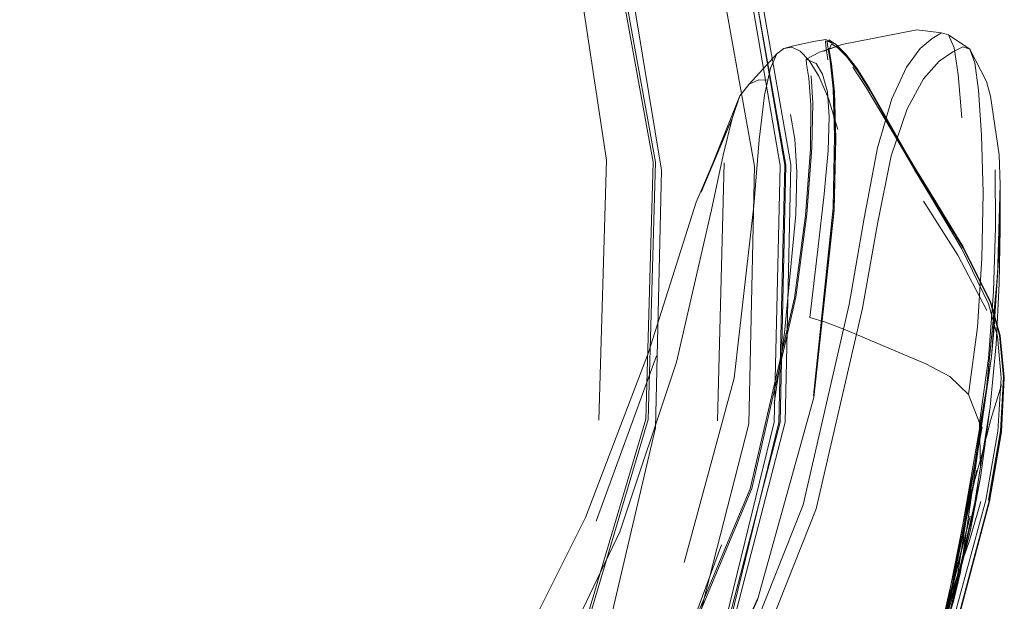
# Model space of a CAD drawing. Units: metres. Extents: x 8.1 to 18.4, y -9.8 to -0.9.
# Drawn here: x 12.9 to 13.1, y -9.6 to -9.5 of the extents above; entities that cross this region are included whole.
import ezdxf

# ---------------------------------------------------------------- set-up
doc = ezdxf.new("R2010")
doc.units = ezdxf.units.M
doc.header["$MEASUREMENT"] = 0

# ---------------------------------------------------------------- blocks, each defined once
blk = doc.blocks.new('e8436f31-0b47-4767-aee0-7b0dc66fe33a')
at = {"color": 112, "lineweight": 9, "true_color": 0x00cc66}
blk.add_lwpolyline([(12.9835, -9.41147), (12.9906, -9.43876), (12.99987, -9.49526), (12.99862, -9.54941), (12.98435, -9.61035), (12.95985, -9.66855)], dxfattribs=at)
blk = doc.blocks.new('b61c7f86-0cc1-4d6e-a3cd-996ac49f6d92')
at = {"color": 112, "lineweight": 9, "true_color": 0x00cc66}
blk.add_lwpolyline([(12.98198, -9.36816), (12.99055, -9.3851), (13.00076, -9.40906), (13.00925, -9.43723), (13.01943, -9.49438), (13.01824, -9.54859), (13.00329, -9.60713)], dxfattribs=at)
blk = doc.blocks.new('1b0853e1-1410-40d1-a55b-e2ba36fa72ad')
at = {"color": 18, "lineweight": 9, "true_color": 0x000000}
for points in [[(13.02457, -9.54832), (13.02583, -9.49423), (13.016, -9.43693), (13.00668, -9.40646)], [(12.87152, -9.73217), (12.90106, -9.72505), (12.92792, -9.71233), (12.97923, -9.66655), (13.01054, -9.60557), (13.02457, -9.54832)]]:
    blk.add_lwpolyline(points, dxfattribs=at)
blk = doc.blocks.new('2e3b9ee5-2da0-42e5-ba17-e5cd29f3027a')
at = {"color": 18, "lineweight": 9, "true_color": 0x000000}
blk.add_lwpolyline([(12.92745, -9.7117), (12.97846, -9.66601), (13.00962, -9.60522), (13.02359, -9.54819), (13.02485, -9.4943), (13.01505, -9.43719)], dxfattribs=at)
blk = doc.blocks.new('60ee2a81-bb90-4fb6-92a1-213a41c9df1c')
at = {"color": 18, "lineweight": 9, "true_color": 0x000000}
blk.add_lwpolyline([(13.00989, -9.60556), (13.02484, -9.54819), (13.02605, -9.4942), (13.01586, -9.43686)], dxfattribs=at)
blk = doc.blocks.new('f237b11a-7748-4f75-95e3-22d3810ed0e4')
at = {"color": 112, "lineweight": 9, "true_color": 0x00cc66}
blk.add_lwpolyline([(13.02484, -9.54819), (13.02603, -9.49424), (13.01585, -9.43704), (13.00693, -9.40831)], dxfattribs=at)
blk = doc.blocks.new('4410e8bd-8634-469e-b845-b2cdf766444d')
at = {"color": 18, "lineweight": 9, "true_color": 0x000000}
blk.add_lwpolyline([(13.01106, -9.60561), (13.02588, -9.54825)], dxfattribs=at)
blk = doc.blocks.new('e7f8f441-5b26-4b1d-a3b9-b58ffe803b70')
at = {"color": 18, "lineweight": 9, "true_color": 0x000000}
blk.add_lwpolyline([(13.02588, -9.54825), (13.02712, -9.49407), (13.0169, -9.4362)], dxfattribs=at)
blk = doc.blocks.new('d1f77e03-adc6-4f73-83b3-ec4e71c54d59')
at = {"color": 18, "lineweight": 9, "true_color": 0x000000}
blk.add_lwpolyline([(12.91529, -9.69896), (12.94844, -9.67196), (12.9778, -9.63988), (13.00161, -9.6026), (13.01857, -9.56223)], dxfattribs=at)
blk = doc.blocks.new('7a4107c2-e0be-4939-a72c-6714573a79fa')
at = {"color": 18, "lineweight": 9, "true_color": 0x000000}
blk.add_line((13.01309, -9.49372), (13.01168, -9.54795), dxfattribs=at)
blk = doc.blocks.new('609c60f2-1162-4465-af36-e8ffa733c7aa')
at = {"color": 112, "lineweight": 9, "true_color": 0x00cc66}
blk.add_lwpolyline([(12.97752, -9.40326), (12.98727, -9.43375), (12.99811, -9.49357), (12.99661, -9.54757), (12.98038, -9.60217), (12.94998, -9.65589)], dxfattribs=at)
blk = doc.blocks.new('36c8e8cc-2940-447f-a435-cc7a8cf875f2')
at = {"color": 112, "lineweight": 9, "true_color": 0x00cc66}
blk.add_lwpolyline([(12.99708, -9.54764), (12.98082, -9.60236), (12.95034, -9.65618)], dxfattribs=at)
blk = doc.blocks.new('ba184dba-1d71-47ef-a809-9a40bd8618ae')
at = {"color": 112, "lineweight": 9, "true_color": 0x00cc66}
blk.add_lwpolyline([(12.9653, -9.37571), (12.97799, -9.40307), (12.98775, -9.43361), (12.9986, -9.49354), (12.99708, -9.54764)], dxfattribs=at)
blk = doc.blocks.new('470e046a-7d2b-4c82-bead-2ca58fb2a97b')
at = {"color": 18, "lineweight": 9, "true_color": 0x000000}
blk.add_lwpolyline([(12.97088, -9.39769), (12.97881, -9.43008), (12.98834, -9.49316), (12.98673, -9.54782)], dxfattribs=at)
blk = doc.blocks.new('227ceeb9-1e28-4ddc-8004-b01826a1ea91')
at = {"color": 18, "lineweight": 9, "true_color": 0x000000}
blk.add_lwpolyline([(12.98833, -9.6487), (12.99279, -9.6421), (13.00393, -9.6212), (13.0201, -9.58554)], dxfattribs=at)
blk = doc.blocks.new('ed1d35cd-ca64-4e4b-9c17-8bac22ce783c')
at = {"color": 18, "lineweight": 9, "true_color": 0x000000}
blk.add_lwpolyline([(13.03935, -9.52348), (13.02969, -9.5656), (13.01251, -9.60881), (12.98817, -9.64974)], dxfattribs=at)
blk = doc.blocks.new('c15cfb66-bcd8-4df3-b23d-9459513efe8e')
at = {"color": 18, "lineweight": 9, "true_color": 0x000000}
blk.add_lwpolyline([(13.01888, -9.56215), (13.00195, -9.60263), (12.97815, -9.64003)], dxfattribs=at)
blk = doc.blocks.new('82bec191-2956-42a6-9884-cd5bba7d981c')
at = {"color": 18, "lineweight": 9, "true_color": 0x000000}
blk.add_lwpolyline([(12.9906, -9.65166), (13.0151, -9.61011), (13.03243, -9.56645), (13.04215, -9.52429), (13.04532, -9.5065)], dxfattribs=at)
blk = doc.blocks.new('a5a46bdb-2513-4eb7-a489-be9f062481b9')
at = {"color": 18, "lineweight": 9, "true_color": 0x000000}
blk.add_line((13.00396, -9.62103), (13.02014, -9.58521), dxfattribs=at)
blk = doc.blocks.new('7efe686e-cacb-4c6c-b9df-8b42e5c298cd')
at = {"color": 18, "lineweight": 9, "true_color": 0x000000}
blk.add_lwpolyline([(13.03513, -9.46994), (13.03566, -9.47288), (13.03625, -9.47878), (13.03655, -9.48868), (13.0362, -9.50365), (13.03192, -9.54304), (13.0201, -9.58554), (13.00385, -9.62134)], dxfattribs=at)
blk = doc.blocks.new('9151d2ad-c5d8-463f-afdc-40601b80f73d')
at = {"color": 18, "lineweight": 9, "true_color": 0x000000}
blk.add_lwpolyline([(12.97697, -9.60083), (12.99112, -9.5713), (13.00306, -9.53563), (13.01041, -9.5036)], dxfattribs=at)
blk = doc.blocks.new('bdedc6e4-f404-4e73-bd1b-faee6e357ba4')
at = {"color": 18, "lineweight": 9, "true_color": 0x000000}
blk.add_lwpolyline([(13.0201, -9.58554), (13.03192, -9.54304)], dxfattribs=at)
blk = doc.blocks.new('6eaa688c-bf35-4190-8701-212277e820a8')
at = {"color": 18, "lineweight": 9, "true_color": 0x000000}
blk.add_lwpolyline([(13.01933, -9.50276), (13.01515, -9.53896), (13.00463, -9.57772)], dxfattribs=at)
blk = doc.blocks.new('ba499976-7707-4e67-b436-6c8dea19ea2a')
at = {"color": 18, "lineweight": 9, "true_color": 0x000000}
blk.add_lwpolyline([(13.01888, -9.56215), (13.02815, -9.52191), (13.03044, -9.50452)], dxfattribs=at)
blk = doc.blocks.new('b193e832-18ec-48b9-8bae-fb6adb6c04c2')
at = {"color": 18, "lineweight": 9, "true_color": 0x000000}
blk.add_lwpolyline([(13.01857, -9.56223), (13.02787, -9.52211), (13.03015, -9.50478), (13.0312, -9.49086), (13.03129, -9.48153), (13.03087, -9.47588)], dxfattribs=at)
blk = doc.blocks.new('003704db-73cc-4214-8b3a-77a759ef9e51')
at = {"color": 18, "lineweight": 9, "true_color": 0x000000}
blk.add_lwpolyline([(13.03538, -9.47226), (13.03597, -9.47819), (13.03629, -9.48813), (13.03599, -9.50315), (13.03184, -9.54264)], dxfattribs=at)
blk = doc.blocks.new('635caa45-e8af-4d12-a969-07352965b068')
at = {"color": 18, "lineweight": 9, "true_color": 0x000000}
blk.add_line((12.98614, -9.56904), (12.99883, -9.53431), dxfattribs=at)
blk = doc.blocks.new('aa6263d5-8542-4a00-ae02-b9dd60c1856a')
at = {"color": 18, "lineweight": 9, "true_color": 0x000000}
blk.add_lwpolyline([(13.03194, -9.54284), (13.03617, -9.50338), (13.0365, -9.48839), (13.03619, -9.47846), (13.03559, -9.47254), (13.03505, -9.4696)], dxfattribs=at)
blk = doc.blocks.new('ccb84414-0b09-4730-95b0-9becdbdba4a5')
at = {"color": 18, "lineweight": 9, "true_color": 0x000000}
blk.add_lwpolyline([(12.95708, -9.62044), (12.9607, -9.61295), (12.96995, -9.59615), (12.98393, -9.56824), (12.99719, -9.53361), (13.00717, -9.50199)], dxfattribs=at)
blk = doc.blocks.new('d1a5e400-4dc9-4929-9ae3-245cf539a5f7')
at = {"color": 18, "lineweight": 9, "true_color": 0x000000}
blk.add_lwpolyline([(13.03935, -9.52348), (13.04251, -9.50531), (13.04532, -9.49053), (13.04835, -9.48026), (13.0514, -9.4736), (13.05428, -9.46966)], dxfattribs=at)
blk = doc.blocks.new('1c65d634-f5a7-464d-b071-bc9c5798e3c6')
at = {"color": 18, "lineweight": 9, "true_color": 0x000000}
blk.add_lwpolyline([(13.02416, -9.47082), (13.02281, -9.4738), (13.02158, -9.47952), (13.02042, -9.48887), (13.01933, -9.50276)], dxfattribs=at)
blk = doc.blocks.new('bc3f7407-fbb9-48e8-8d93-d3493f8b2f45')
at = {"color": 18, "lineweight": 9, "true_color": 0x000000}
blk.add_lwpolyline([(13.03044, -9.50452), (13.03153, -9.49053), (13.03169, -9.48114), (13.03137, -9.47542)], dxfattribs=at)
blk = doc.blocks.new('624286cb-014d-4cb8-90e1-a99dae674a93')
at = {"color": 18, "lineweight": 9, "true_color": 0x000000}
blk.add_lwpolyline([(13.04532, -9.5065), (13.04822, -9.49223), (13.05154, -9.48238), (13.05499, -9.47604), (13.05829, -9.47232)], dxfattribs=at)
blk = doc.blocks.new('7b95de54-6ae5-41ac-8a24-bc5f08eca6db')
at = {"color": 18, "lineweight": 9, "true_color": 0x000000}
blk.add_lwpolyline([(13.01041, -9.5036), (13.01289, -9.49209), (13.01473, -9.48437)], dxfattribs=at)
blk = doc.blocks.new('26264d09-7cc2-41e8-a1c4-f37b927019fb')
at = {"color": 18, "lineweight": 9, "true_color": 0x000000}
blk.add_lwpolyline([(13.00717, -9.50199), (13.01473, -9.48437), (13.00822, -9.49986), (13.0164, -9.47965)], dxfattribs=at)
blk = doc.blocks.new('7fd99728-f96b-4114-8b6d-48aa7df939da')
at = {"color": 18, "lineweight": 9, "true_color": 0x000000}
blk.add_lwpolyline([(13.01473, -9.48437), (13.0164, -9.47965), (13.01834, -9.47715)], dxfattribs=at)
blk = doc.blocks.new('750ad7fd-407c-43c9-b14a-32dc2d2a6e0f')
at = {"color": 18, "lineweight": 9, "true_color": 0x000000}
blk.add_lwpolyline([(13.03489, -9.47206), (13.03442, -9.46909), (13.03437, -9.46805), (13.0364, -9.46871)], dxfattribs=at)
blk = doc.blocks.new('8e1cf79b-6149-475b-b21c-87627b669415')
at = {"color": 18, "lineweight": 9, "true_color": 0x000000}
blk.add_lwpolyline([(13.03538, -9.47226), (13.03486, -9.4693), (13.03475, -9.46826)], dxfattribs=at)
blk = doc.blocks.new('de91a569-5cda-4f36-a826-a8221fa725ae')
at = {"color": 18, "lineweight": 9, "true_color": 0x000000}
blk.add_lwpolyline([(13.03087, -9.47588), (13.0304, -9.47299), (13.03034, -9.47195), (13.03241, -9.47285), (13.03376, -9.4751), (13.03481, -9.47877), (13.03517, -9.48402), (13.03491, -9.49111), (13.03409, -9.50032), (13.0328, -9.51192)], dxfattribs=at)
blk = doc.blocks.new('0e3e8af7-1fb2-408e-adf7-5df64f9bfa77')
at = {"color": 18, "lineweight": 9, "true_color": 0x000000}
blk.add_line((13.02416, -9.47082), (13.01834, -9.47715), dxfattribs=at)
blk.add_lwpolyline([(13.01834, -9.47715), (13.02038, -9.47625), (13.02234, -9.47632)], dxfattribs=at)
blk = doc.blocks.new('38d03e72-c9fe-436c-a088-b18772da5f5e')
at = {"color": 18, "lineweight": 9, "true_color": 0x000000}
blk.add_lwpolyline([(13.03566, -9.46873), (13.03513, -9.46994)], dxfattribs=at)
blk = doc.blocks.new('7f1188b3-fdad-4839-9679-0d9752688587')
at = {"color": 18, "lineweight": 9, "true_color": 0x000000}
blk.add_lwpolyline([(13.03096, -9.47223), (13.02907, -9.47024), (13.02729, -9.46943), (13.02565, -9.46966), (13.02416, -9.47082)], dxfattribs=at)
blk = doc.blocks.new('5484219a-1fe9-430d-9ec8-68c3e73bd2e3')
at = {"color": 18, "lineweight": 9, "true_color": 0x000000}
blk.add_line((13.05428, -9.46966), (13.05679, -9.46756), dxfattribs=at)
blk = doc.blocks.new('c8f74dd5-79ba-46c1-be73-e02021dee8c7')
at = {"color": 18, "lineweight": 9, "true_color": 0x000000}
blk.add_lwpolyline([(13.06474, -9.46985), (13.06323, -9.4693), (13.06113, -9.47035), (13.05829, -9.47232)], dxfattribs=at)
blk = doc.blocks.new('716b9d09-7f13-449a-b39c-fd27b23be838')
at = {"color": 18, "lineweight": 9, "true_color": 0x000000}
for points in [[(13.02565, -9.46966), (13.02768, -9.46915), (13.03123, -9.46833), (13.03227, -9.46815), (13.03446, -9.46781), (13.03672, -9.4689)], [(13.04094, -9.47379), (13.0386, -9.47077), (13.03672, -9.4689), (13.0354, -9.4681)]]:
    blk.add_lwpolyline(points, dxfattribs=at)
blk = doc.blocks.new('36ef01ed-a041-463a-8e88-99a280584b7b')
at = {"color": 18, "lineweight": 9, "true_color": 0x000000}
for points in [[(13.05875, -9.4664), (13.05361, -9.46579), (13.03781, -9.46881), (13.03403, -9.47024), (13.03672, -9.46926)], [(13.05679, -9.46756), (13.05875, -9.4664), (13.06026, -9.46684), (13.06141, -9.46953), (13.06231, -9.47512)], [(13.03034, -9.47195), (13.03311, -9.47048), (13.03672, -9.46926)]]:
    blk.add_lwpolyline(points, dxfattribs=at)
blk = doc.blocks.new('fea2304e-cd49-4c14-945a-2e55d3c02add')
at = {"color": 18, "lineweight": 9, "true_color": 0x000000}
blk.add_lwpolyline([(13.04112, -9.47434), (13.03882, -9.47135), (13.03697, -9.46951), (13.03566, -9.46873)], dxfattribs=at)
blk = doc.blocks.new('bcad4bdf-0e27-4512-b1e1-5db31b6868f2')
at = {"color": 18, "lineweight": 9, "true_color": 0x000000}
blk.add_line((13.03506, -9.46789), (13.0354, -9.4681), dxfattribs=at)
blk = doc.blocks.new('d8a892e4-50f4-41d0-9bc7-4291d87e576e')
at = {"color": 18, "lineweight": 9, "true_color": 0x000000}
blk.add_lwpolyline([(13.04066, -9.47362), (13.0383, -9.47058), (13.0364, -9.46871)], dxfattribs=at)
blk = doc.blocks.new('e7286a15-74af-4c90-b2f5-ec46a4a7e516')
at = {"color": 18, "lineweight": 9, "true_color": 0x000000}
blk.add_lwpolyline([(13.07055, -9.51747), (13.07094, -9.51098), (13.06981, -9.52913), (13.06926, -9.5344)], close=True, dxfattribs=at)
blk = doc.blocks.new('76cbcb08-54ff-484f-af20-b1193053c0de')
at = {"color": 18, "lineweight": 9, "true_color": 0x000000}
blk.add_lwpolyline([(13.06026, -9.46684), (13.06474, -9.46985), (13.06821, -9.4766), (13.06909, -9.47972)], dxfattribs=at)
blk = doc.blocks.new('6fc2f480-47e0-4db5-a3f1-5309d60cb6c6')
at = {"color": 18, "lineweight": 9, "true_color": 0x000000}
blk.add_lwpolyline([(13.06474, -9.46985), (13.0658, -9.47268), (13.06658, -9.47847), (13.06721, -9.48792), (13.06751, -9.50002)], dxfattribs=at)
blk = doc.blocks.new('333d489c-c961-43e7-a7a5-9040eac76726')
at = {"color": 18, "lineweight": 9, "true_color": 0x000000}
blk.add_lwpolyline([(13.06132, -9.58587), (13.06278, -9.57973), (13.06926, -9.5344), (13.06826, -9.54111), (13.07055, -9.51747)], dxfattribs=at)
blk = doc.blocks.new('9faa13ca-30d8-4305-bc48-3c1b30c288e5')
at = {"color": 18, "lineweight": 9, "true_color": 0x000000}
for points in [[(13.0478, -9.63151), (13.06132, -9.58587), (13.06926, -9.5344), (13.07094, -9.51098), (13.07109, -9.49823), (13.07055, -9.51747)], [(13.04582, -9.63611), (13.05756, -9.59845), (13.06729, -9.5492), (13.05936, -9.59229), (13.06826, -9.54111), (13.06132, -9.58587)]]:
    blk.add_lwpolyline(points, dxfattribs=at)
blk = doc.blocks.new('1ed615a0-abe3-43e0-bf8e-fb725dcd22cf')
at = {"color": 18, "lineweight": 9, "true_color": 0x000000}
blk.add_lwpolyline([(13.07092, -9.51904), (13.07114, -9.50754), (13.07109, -9.49823), (13.07092, -9.49202), (13.06909, -9.47972)], dxfattribs=at)
blk = doc.blocks.new('794b5436-d3b4-4e15-b0ff-db3a24be5e67')
at = {"color": 18, "lineweight": 9, "true_color": 0x000000}
blk.add_lwpolyline([(13.03096, -9.47223), (13.03295, -9.4755), (13.03502, -9.4802), (13.03697, -9.48667)], dxfattribs=at)
blk = doc.blocks.new('027940da-aaa4-420d-8145-be11541e1acc')
at = {"color": 18, "lineweight": 9, "true_color": 0x000000}
blk.add_lwpolyline([(13.06619, -9.55829), (13.05756, -9.59845), (13.05936, -9.59229), (13.04582, -9.63611), (13.0478, -9.63151)], dxfattribs=at)
blk = doc.blocks.new('622753fc-150c-4439-8e22-0f7e7f6a318b')
at = {"color": 18, "lineweight": 9, "true_color": 0x000000}
blk.add_lwpolyline([(13.06304, -9.51179), (13.05645, -9.50075), (13.05307, -9.49515), (13.04979, -9.48934), (13.04666, -9.48369), (13.04375, -9.47857), (13.04112, -9.47434)], dxfattribs=at)
blk = doc.blocks.new('0b2c9840-fe9e-438c-8c95-46a5c3d28354')
at = {"color": 18, "lineweight": 9, "true_color": 0x000000}
blk.add_lwpolyline([(13.02832, -9.49566), (13.0279, -9.48875), (13.02701, -9.48357)], dxfattribs=at)
blk = doc.blocks.new('516950b5-60be-4a05-8534-37b9eeb4d60b')
at = {"color": 18, "lineweight": 9, "true_color": 0x000000}
blk.add_lwpolyline([(13.04094, -9.47379), (13.04363, -9.47807), (13.04661, -9.48323), (13.04982, -9.48891), (13.05318, -9.49475), (13.05663, -9.50038)], dxfattribs=at)
blk = doc.blocks.new('544a1c86-7d42-4bb1-9b3b-0d37126a35fb')
at = {"color": 18, "lineweight": 9, "true_color": 0x000000}
blk.add_lwpolyline([(13.04642, -9.48309), (13.04339, -9.47791), (13.04066, -9.47362)], dxfattribs=at)
blk = doc.blocks.new('c254c740-1075-409a-b006-adad80a95494')
at = {"color": 18, "lineweight": 9, "true_color": 0x000000}
blk.add_lwpolyline([(13.05282, -9.49464), (13.04935, -9.48877), (13.04603, -9.48306), (13.04294, -9.47787), (13.04016, -9.47357)], dxfattribs=at)
blk = doc.blocks.new('d3f76c1f-a38f-4f8c-9260-e6ef2e6f592b')
at = {"color": 18, "lineweight": 9, "true_color": 0x000000}
blk.add_line((13.06231, -9.47512), (13.06307, -9.48426), dxfattribs=at)
blk = doc.blocks.new('405c9946-d4b4-43cf-8fdc-77fb2e67dd17')
at = {"color": 18, "lineweight": 9, "true_color": 0x000000}
blk.add_lwpolyline([(13.06972, -9.52078), (13.07012, -9.50724), (13.07004, -9.49521)], dxfattribs=at)
blk = doc.blocks.new('a4be950d-457f-447e-a79e-352fdd987c41')
at = {"color": 18, "lineweight": 9, "true_color": 0x000000}
blk.add_lwpolyline([(13.05309, -9.49464), (13.04968, -9.48879), (13.04642, -9.48309)], dxfattribs=at)
blk = doc.blocks.new('ce1716b2-4978-4fb8-a950-cb48d9f47501')
at = {"color": 18, "lineweight": 9, "true_color": 0x000000}
blk.add_lwpolyline([(13.02357, -9.5443), (13.02573, -9.52946), (13.02816, -9.50457), (13.02832, -9.49566)], dxfattribs=at)
blk = doc.blocks.new('1c51f14a-5ff5-41f3-8e8f-cd221a641547')
at = {"color": 18, "lineweight": 9, "true_color": 0x000000}
blk.add_lwpolyline([(13.0648, -9.57117), (13.06696, -9.55988), (13.06303, -9.57789), (13.0538, -9.61057), (13.06482, -9.56798), (13.05576, -9.6045), (13.06619, -9.55829)], dxfattribs=at)
blk = doc.blocks.new('d56a4821-9a3e-4227-b7e4-76b6dcff3868')
at = {"color": 18, "lineweight": 9, "true_color": 0x000000}
blk.add_lwpolyline([(13.07092, -9.51904), (13.07026, -9.53182), (13.069, -9.54498)], dxfattribs=at)
blk = doc.blocks.new('7ab8b713-12ae-44d8-b796-7da2587d25e2')
at = {"color": 18, "lineweight": 9, "true_color": 0x000000}
blk.add_lwpolyline([(13.06442, -9.54243), (13.06631, -9.52827), (13.06727, -9.5138), (13.06751, -9.50002)], dxfattribs=at)
blk = doc.blocks.new('07d8f545-d236-47f2-92df-922c31b7e06d')
at = {"color": 18, "lineweight": 9, "true_color": 0x000000}
blk.add_line((13.05309, -9.49464), (13.05663, -9.50038), dxfattribs=at)
blk.add_lwpolyline([(13.06336, -9.5114), (13.05658, -9.50029), (13.05309, -9.49464)], dxfattribs=at)
blk = doc.blocks.new('8d016140-1ee4-45a0-914e-46d79ef79fb5')
at = {"color": 18, "lineweight": 9, "true_color": 0x000000}
blk.add_lwpolyline([(13.05282, -9.49464), (13.05637, -9.50031), (13.06324, -9.51148), (13.06909, -9.52316), (13.07109, -9.53014)], dxfattribs=at)
blk = doc.blocks.new('a2081d11-6ddc-4104-822f-8a9fbb81909c')
at = {"color": 18, "lineweight": 9, "true_color": 0x000000}
for points in [[(13.071, -9.53001), (13.06906, -9.52307), (13.06334, -9.51146), (13.05663, -9.50038)], [(13.0328, -9.51192), (13.0311, -9.52619), (13.03441, -9.52723), (13.03862, -9.52879), (13.05549, -9.53598)]]:
    blk.add_lwpolyline(points, dxfattribs=at)
blk = doc.blocks.new('893b71dd-7c5d-4b7d-944a-2208a194dce3')
at = {"color": 18, "lineweight": 9, "true_color": 0x000000}
blk.add_lwpolyline([(13.06828, -9.52473), (13.0622, -9.51312), (13.05499, -9.50177)], dxfattribs=at)
blk = doc.blocks.new('b629a31d-8f40-4967-ae67-8657e1e2693e')
at = {"color": 18, "lineweight": 9, "true_color": 0x000000}
blk.add_lwpolyline([(13.06972, -9.52078), (13.06865, -9.53483), (13.06673, -9.54839), (13.06442, -9.54243), (13.06053, -9.53865)], dxfattribs=at)
blk = doc.blocks.new('5d19b2c9-99ea-448d-8dc5-bc97e88882e7')
at = {"color": 18, "lineweight": 9, "true_color": 0x000000}
blk.add_lwpolyline([(13.07197, -9.53876), (13.07134, -9.55008), (13.06883, -9.56473), (13.05961, -9.59927), (13.04714, -9.63282), (13.03497, -9.65881), (13.02739, -9.67364), (13.02457, -9.67901)], dxfattribs=at)
blk = doc.blocks.new('8c3ba308-2e6e-44b5-b580-49504049ef9f')
at = {"color": 18, "lineweight": 9, "true_color": 0x000000}
blk.add_lwpolyline([(13.03409, -9.65833), (13.04626, -9.63238), (13.05877, -9.59896), (13.06808, -9.56463), (13.07065, -9.55009), (13.07135, -9.53887), (13.07056, -9.53021), (13.06866, -9.52332), (13.06304, -9.51179)], dxfattribs=at)
blk = doc.blocks.new('122b170a-6fd7-4ad5-843c-b2dbd0d19c08')
at = {"color": 18, "lineweight": 9, "true_color": 0x000000}
blk.add_lwpolyline([(13.06336, -9.5114), (13.06914, -9.52305), (13.07112, -9.53001), (13.07197, -9.53876)], dxfattribs=at)
blk = doc.blocks.new('fbb63724-abce-4e56-9f05-b956408a21cb')
at = {"color": 18, "lineweight": 9, "true_color": 0x000000}
blk.add_lwpolyline([(13.04726, -9.63303), (13.05971, -9.59949), (13.06888, -9.56492)], dxfattribs=at)
blk = doc.blocks.new('3d429a07-3ffe-4d29-9f8e-0e44a846735b')
at = {"color": 18, "lineweight": 9, "true_color": 0x000000}
blk.add_lwpolyline([(13.0648, -9.57117), (13.069, -9.54498), (13.06696, -9.55988), (13.06066, -9.58761), (13.06303, -9.57789), (13.04879, -9.62329)], dxfattribs=at)
blk = doc.blocks.new('f3662b3e-afe0-4b7f-9d11-ac8975322d18')
at = {"color": 18, "lineweight": 9, "true_color": 0x000000}
blk.add_line((13.067, -9.55762), (13.069, -9.54498), dxfattribs=at)
blk.add_lwpolyline([(13.06865, -9.56464), (13.07118, -9.55002), (13.07184, -9.53873), (13.071, -9.53001)], dxfattribs=at)
blk = doc.blocks.new('de8479d1-daa6-4546-b0fb-c1191c7e0b3c')
at = {"color": 18, "lineweight": 9, "true_color": 0x000000}
blk.add_lwpolyline([(13.06888, -9.56492), (13.07137, -9.55025), (13.07198, -9.53891), (13.07109, -9.53014)], dxfattribs=at)
blk = doc.blocks.new('56173d40-4777-4c9a-9c71-50900e10139d')
at = {"color": 18, "lineweight": 9, "true_color": 0x000000}
blk.add_line((13.07197, -9.53876), (13.07198, -9.53891), dxfattribs=at)
blk = doc.blocks.new('3fa752d1-3e78-4a3f-84d9-a2acd884323d')
at = {"color": 18, "lineweight": 9, "true_color": 0x000000}
blk.add_lwpolyline([(13.0646, -9.56451), (13.06723, -9.55511), (13.06918, -9.54763), (13.07136, -9.54034)], dxfattribs=at)
blk = doc.blocks.new('c8c10606-ba0b-490b-b8ea-93b65539af8a')
at = {"color": 18, "lineweight": 9, "true_color": 0x000000}
blk.add_line((13.05549, -9.53598), (13.06053, -9.53865), dxfattribs=at)
blk = doc.blocks.new('dfe6c91f-38c1-42f3-8556-42b72436765f')
at = {"color": 18, "lineweight": 9, "true_color": 0x000000}
blk.add_lwpolyline([(13.06673, -9.54839), (13.067, -9.55762), (13.0648, -9.57117), (13.06066, -9.58761), (13.04879, -9.62329), (13.03484, -9.65489), (13.01694, -9.68378), (12.99243, -9.7126), (12.9596, -9.74046), (12.91759, -9.76563), (12.86997, -9.78492), (12.82203, -9.79574), (12.78337, -9.80045), (12.76698, -9.80201)], dxfattribs=at)
blk = doc.blocks.new('5bfa4e61-87ef-49f3-a051-37a09271ee2e')
at = {"color": 18, "lineweight": 9, "true_color": 0x000000}
blk.add_lwpolyline([(13.04671, -9.62408), (13.0562, -9.59758), (13.06465, -9.57306), (13.06707, -9.56489)], dxfattribs=at)
blk = doc.blocks.new('d8b819a4-0fa0-418a-b672-610853885d26')
at = {"color": 18, "lineweight": 9, "true_color": 0x000000}
blk.add_line((13.01248, -9.57403), (13.00268, -9.60062), dxfattribs=at)
blk = doc.blocks.new('97693370-5dba-4d55-a256-034683231b7a')
for name in ['1b0853e1-1410-40d1-a55b-e2ba36fa72ad', 'b61c7f86-0cc1-4d6e-a3cd-996ac49f6d92', '2e3b9ee5-2da0-42e5-ba17-e5cd29f3027a', 'ba184dba-1d71-47ef-a809-9a40bd8618ae', '470e046a-7d2b-4c82-bead-2ca58fb2a97b', '36c8e8cc-2940-447f-a435-cc7a8cf875f2', '609c60f2-1162-4465-af36-e8ffa733c7aa', 'f237b11a-7748-4f75-95e3-22d3810ed0e4', 'e8436f31-0b47-4767-aee0-7b0dc66fe33a', 'e7f8f441-5b26-4b1d-a3b9-b58ffe803b70', '60ee2a81-bb90-4fb6-92a1-213a41c9df1c', '36ef01ed-a041-463a-8e88-99a280584b7b', '76cbcb08-54ff-484f-af20-b1193053c0de', 'bcad4bdf-0e27-4512-b1e1-5db31b6868f2', '750ad7fd-407c-43c9-b14a-32dc2d2a6e0f', '716b9d09-7f13-449a-b39c-fd27b23be838', '5484219a-1fe9-430d-9ec8-68c3e73bd2e3', 'fea2304e-cd49-4c14-945a-2e55d3c02add', 'd8a892e4-50f4-41d0-9bc7-4291d87e576e', '003704db-73cc-4214-8b3a-77a759ef9e51', 'aa6263d5-8542-4a00-ae02-b9dd60c1856a', '38d03e72-c9fe-436c-a088-b18772da5f5e', 'd1a5e400-4dc9-4929-9ae3-245cf539a5f7', '7efe686e-cacb-4c6c-b9df-8b42e5c298cd', '7f1188b3-fdad-4839-9679-0d9752688587', '8e1cf79b-6149-475b-b21c-87627b669415', 'c8f74dd5-79ba-46c1-be73-e02021dee8c7', '6fc2f480-47e0-4db5-a3f1-5309d60cb6c6', '794b5436-d3b4-4e15-b0ff-db3a24be5e67', '0e3e8af7-1fb2-408e-adf7-5df64f9bfa77', '1c65d634-f5a7-464d-b071-bc9c5798e3c6', 'de91a569-5cda-4f36-a826-a8221fa725ae', '516950b5-60be-4a05-8534-37b9eeb4d60b', 'c254c740-1075-409a-b006-adad80a95494', '544a1c86-7d42-4bb1-9b3b-0d37126a35fb', '624286cb-014d-4cb8-90e1-a99dae674a93', 'b193e832-18ec-48b9-8bae-fb6adb6c04c2', 'bc3f7407-fbb9-48e8-8d93-d3493f8b2f45', '622753fc-150c-4439-8e22-0f7e7f6a318b', 'd3f76c1f-a38f-4f8c-9260-e6ef2e6f592b', '7fd99728-f96b-4114-8b6d-48aa7df939da', '6eaa688c-bf35-4190-8701-212277e820a8', '26264d09-7cc2-41e8-a1c4-f37b927019fb', '1ed615a0-abe3-43e0-bf8e-fb725dcd22cf', '0b2c9840-fe9e-438c-8c95-46a5c3d28354', '7b95de54-6ae5-41ac-8a24-bc5f08eca6db', 'a4be950d-457f-447e-a79e-352fdd987c41', '07d8f545-d236-47f2-92df-922c31b7e06d', '7a4107c2-e0be-4939-a72c-6714573a79fa', '8d016140-1ee4-45a0-914e-46d79ef79fb5', '405c9946-d4b4-43cf-8fdc-77fb2e67dd17', 'ce1716b2-4978-4fb8-a950-cb48d9f47501', '9faa13ca-30d8-4305-bc48-3c1b30c288e5', 'a2081d11-6ddc-4104-822f-8a9fbb81909c', '7ab8b713-12ae-44d8-b796-7da2587d25e2', '893b71dd-7c5d-4b7d-944a-2208a194dce3', 'ccb84414-0b09-4730-95b0-9becdbdba4a5', '9151d2ad-c5d8-463f-afdc-40601b80f73d', 'ba499976-7707-4e67-b436-6c8dea19ea2a', '82bec191-2956-42a6-9884-cd5bba7d981c', '122b170a-6fd7-4ad5-843c-b2dbd0d19c08', 'e7286a15-74af-4c90-b2f5-ec46a4a7e516', '8c3ba308-2e6e-44b5-b580-49504049ef9f', '333d489c-c961-43e7-a7a5-9040eac76726', 'd56a4821-9a3e-4227-b7e4-76b6dcff3868', 'b629a31d-8f40-4967-ae67-8657e1e2693e', 'ed1d35cd-ca64-4e4b-9c17-8bac22ce783c', 'f3662b3e-afe0-4b7f-9d11-ac8975322d18', 'de8479d1-daa6-4546-b0fb-c1191c7e0b3c', '635caa45-e8af-4d12-a969-07352965b068', 'c8c10606-ba0b-490b-b8ea-93b65539af8a', '56173d40-4777-4c9a-9c71-50900e10139d', '5d19b2c9-99ea-448d-8dc5-bc97e88882e7', '3fa752d1-3e78-4a3f-84d9-a2acd884323d', '227ceeb9-1e28-4ddc-8004-b01826a1ea91', 'bdedc6e4-f404-4e73-bd1b-faee6e357ba4', '3d429a07-3ffe-4d29-9f8e-0e44a846735b', '4410e8bd-8634-469e-b845-b2cdf766444d', 'dfe6c91f-38c1-42f3-8556-42b72436765f', '027940da-aaa4-420d-8145-be11541e1acc', '1c51f14a-5ff5-41f3-8e8f-cd221a641547', 'd1f77e03-adc6-4f73-83b3-ec4e71c54d59', 'c15cfb66-bcd8-4df3-b23d-9459513efe8e', '5bfa4e61-87ef-49f3-a051-37a09271ee2e', 'fbb63724-abce-4e56-9f05-b956408a21cb', 'd8b819a4-0fa0-418a-b672-610853885d26', 'a5a46bdb-2513-4eb7-a489-be9f062481b9']:
    blk.add_blockref(name, (0, 0))

msp = doc.modelspace()

# ---------------------------------------------------------------- block references
msp.add_blockref('97693370-5dba-4d55-a256-034683231b7a', (0, 0))

doc.saveas('drawing.dxf')
